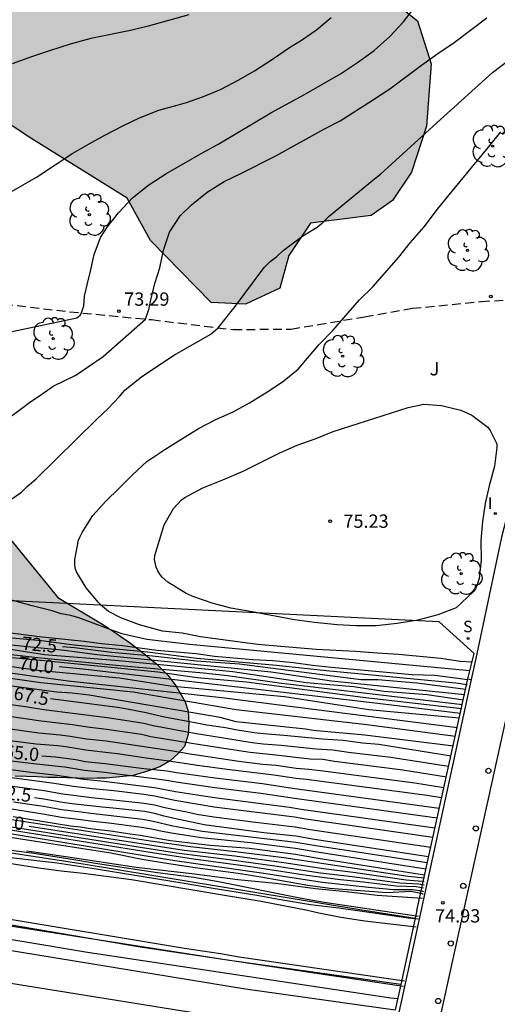
# Model space of a CAD drawing. Units: millimetres. Extents: x 585893 to 586246, y 4795790 to 4796040.
# Drawn here: x 586174 to 586201, y 4795878 to 4795934 of the extents above; entities that cross this region are included whole.
import ezdxf

# ---------------------------------------------------------------- set-up
doc = ezdxf.new("R2010")
doc.units = ezdxf.units.MM
doc.linetypes.add('TRAZOS_NORMALES', pattern=[0.75, 0.5, -0.25])
for name, color, linetype in [('020104', 34, 'Continuous'), ('020204', 9, 'Continuous'), ('020307', 24, 'Continuous'), ('020308', 9, 'Continuous'), ('060102', 9, 'Continuous'), ('060106', 9, 'BARANDILLA'), ('060108', 9, 'Continuous'), ('060113', 4, 'Continuous'), ('060119', 9, 'Continuous'), ('060125', 1, 'Continuous'), ('060128', 7, 'TRAZOS_NORMALES'), ('070105', 6, 'Continuous'), ('070108', 9, 'VALLA'), ('100105', 3, 'Continuous'), ('100106', 63, 'Continuous'), ('100202', 3, 'Continuous'), ('100302', 7, 'Continuous'), ('210204', 9, 'Continuous'), ('210304', 9, 'Continuous'), ('260101', 9, 'Continuous'), ('260202', 9, 'Continuous'), ('270204', 9, 'Continuous'), ('270304', 9, 'Continuous'), ('990504', 63, 'Continuous')]:
    doc.layers.add(name, color=color, linetype=linetype)
doc.layers.add('020105', color=24, linetype='Continuous', lineweight=30)
doc.styles.add('ARIAL', font='ARIAL.TTF', dxfattribs={"height": 1})
doc.styles.add('ARIALI', font='ARIALI.TTF', dxfattribs={"height": 1})
doc.styles.add('ROMANS', font='romans__.ttf', dxfattribs={"height": 1})
doc.linetypes.add('BARANDILLA', pattern='A,1,[201,DONOSTI.shx,S=0.1,R=0,X=0,Y=0],1', length=2)
doc.linetypes.add('VALLA', pattern='A,1,[200,DONOSTI.shx,S=0.1,R=0,X=0,Y=0],1', length=2)

# ---------------------------------------------------------------- blocks, each defined once
blk = doc.blocks.new('HUEPIV')
blk.add_circle((0, 0), 0.145)
blk = doc.blocks.new('COTAPU')
blk.add_circle((0, 0), 0.075)
blk = doc.blocks.new('ARBOL')
blk.add_circle((0, 0), 0.0587)
for centre, radius, start, end in [((-0.28, 0.855), 0.3, 359.2878, 173.6078), ((0.097, 0.97), 0.21, 23.1565, 160.4665), ((0.438, 0.881), 0.24, 301.578, 139.328), ((-0.564, 0.381), 0.532, 92.28, 254.58), ((0.656, 0.288), 0.443, 319.8556, 114.7656), ((-0.091, 0.321), 0.12, 119.14, 310.56), ((0.819, -0.249), 0.383, 235.5275, 62.0275), ((-0.556, -0.339), 0.555, 142.64, 266.54), ((-0.039, -0.384), 0.21, 189.64, 323.88), ((-0.301, -0.676), 0.45, 213.78, 295.32), ((0.299, -0.624), 0.532, 224.67, 0.24)]:
    blk.add_arc(centre, radius, start, end)
blk = doc.blocks.new('REIND')
blk.add_circle((0, 0), 0.055)
blk = doc.blocks.new('SANEA')
blk.add_circle((0, 0), 0.055)

msp = doc.modelspace()

# ---------------------------------------------------------------- hatches: boundary and pattern name
at = {"layer": '990504'}
for points in [[(586128.513, 4795963.646), (586128.701, 4795964.449), (586129.016, 4795965.25), (586129.37, 4795965.922), (586129.854, 4795966.634), (586130.418, 4795967.175), (586131.674, 4795968.252), (586132.574, 4795968.573), (586134.195, 4795968.835), (586134.959, 4795968.818), (586135.677, 4795968.59), (586136.261, 4795968.067), (586137.254, 4795966.855), (586137.492, 4795966.085), (586137.815, 4795965.27), (586139.109, 4795962.266), (586139.735, 4795961.742), (586141.345, 4795961.495), (586142.152, 4795961.477), (586142.919, 4795961.588), (586143.897, 4795961.566), (586144.658, 4795961.38), (586145.329, 4795960.982), (586145.956, 4795960.501), (586146.884, 4795959.133), (586154.948, 4795954.853), (586161.612, 4795950.805), (586171.587, 4795943.812), (586176.691, 4795940.692), (586181.907, 4795939.436), (586186.531, 4795938.532), (586190.867, 4795937.628), (586192.547, 4795936.9), (586196.395, 4795933.804), (586197.17, 4795931.388), (586196.906, 4795927.868), (586196.058, 4795925.276), (586194.978, 4795923.661), (586193.77, 4795922.813), (586190.346, 4795922.397), (586189.122, 4795920.565), (586188.618, 4795918.725), (586186.69, 4795917.821), (586184.738, 4795917.909), (586181.315, 4795921.405), (586179.995, 4795923.797), (586174.467, 4795927.237), (586170.803, 4795929.693), (586163.491, 4795931.837), (586160.98, 4795933.349), (586158.324, 4795933.429), (586155.404, 4795932.917), (586150.988, 4795930.853), (586146.772, 4795929.109), (586145.676, 4795928.374), (586145.325, 4795927.872), (586144.846, 4795927.33), (586144.656, 4795926.442), (586144.426, 4795925.639), (586144.366, 4795924.833), (586144.124, 4795923.478), (586143.667, 4795922.043), (586143.336, 4795920.478), (586143.492, 4795919.837), (586143.987, 4795919.188), (586145.154, 4795918.1), (586145.608, 4795917.495), (586146.018, 4795916.806), (586146.087, 4795916.082), (586145.774, 4795915.366), (586145.29, 4795914.612), (586144.682, 4795914.03), (586144.035, 4795913.619), (586143.262, 4795913.253), (586142.095, 4795912.344), (586141.215, 4795911.003), (586140.124, 4795909.667), (586139.518, 4795909.17), (586138.785, 4795908.719), (586137.93, 4795908.482), (586137.165, 4795908.499), (586136.279, 4795908.816), (586135.522, 4795909.173), (586134.94, 4795909.738), (586134.49, 4795910.555), (586134.465, 4795911.363), (586134.569, 4795912.211), (586134.883, 4795912.969), (586136.022, 4795914.517), (586136.546, 4795915.143), (586137.03, 4795915.898), (586137.089, 4795916.662), (586136.42, 4795917.186), (586134.318, 4795918.252), (586133.955, 4795919.11), (586134.057, 4795919.916), (586134.54, 4795920.585), (586135.189, 4795921.124), (586135.919, 4795921.49), (586136.772, 4795921.599), (586137.543, 4795921.88), (586138.066, 4795922.463), (586138.337, 4795923.18), (586138.269, 4795923.946), (586137.902, 4795924.677), (586137.188, 4795925.075), (586136.34, 4795925.179), (586134.862, 4795925.594), (586134.149, 4795926.034), (586133.522, 4795926.516), (586132.804, 4795926.744), (586131.195, 4795927.034), (586130.387, 4795927.009), (586128.698, 4795927.514), (586127.983, 4795927.87), (586127.316, 4795928.437), (586126.82, 4795929.085), (586126.624, 4795929.855), (586126.599, 4795930.663), (586126.871, 4795931.422), (586127.058, 4795932.183), (586127.074, 4795932.948), (586126.813, 4795934.611), (586126.849, 4795936.183), (586127.374, 4795936.894), (586128.19, 4795937.259), (586128.837, 4795937.67), (586129.523, 4795937.995), (586130.003, 4795938.579), (586130.192, 4795939.383), (586130.08, 4795940.107), (586129.883, 4795940.833), (586129.514, 4795941.437), (586128.931, 4795941.959), (586128.299, 4795942.228), (586127.496, 4795942.458), (586126.562, 4795942.479), (586124.732, 4795942.392), (586123.88, 4795942.284), (586122.399, 4795942.614), (586121.145, 4795943.576), (586120.737, 4795944.35), (586120.541, 4795945.119), (586120.517, 4795945.928), (586120.721, 4795947.495), (586120.698, 4795948.388), (586120.451, 4795950.689), (586120.299, 4795951.5), (586120.234, 4795952.436), (586120.48, 4795953.961), (586120.795, 4795954.761), (586121.237, 4795955.517), (586121.759, 4795956.058), (586123.349, 4795956.873), (586124.12, 4795957.154), (586124.73, 4795957.821), (586126.501, 4795959.099), (586127.269, 4795959.253), (586127.792, 4795959.836), (586128.19, 4795960.55), (586128.377, 4795961.311), (586128.436, 4795962.075), (586128.411, 4795962.883)], [(586176.082, 4795901.255), (586178.662, 4795899.715), (586179.402, 4795899.225), (586180.182, 4795898.675), (586180.942, 4795898.095), (586181.672, 4795897.495), (586182.292, 4795896.865), (586182.772, 4795896.245), (586183.272, 4795895.375), (586183.452, 4795894.845), (586183.492, 4795894.175), (586183.442, 4795893.515), (586183.232, 4795892.855), (586182.882, 4795892.445), (586182.432, 4795892.045), (586181.842, 4795891.705), (586181.142, 4795891.445), (586180.332, 4795891.215), (586178.832, 4795891.065), (586178.302, 4795891.055), (586177.752, 4795891.045), (586177.192, 4795891.065), (586176.612, 4795891.075), (586176.062, 4795891.095), (586175.512, 4795891.105), (586174.932, 4795891.125), (586174.322, 4795891.145), (586173.682, 4795891.165), (586173.022, 4795891.185), (586172.352, 4795891.205), (586171.662, 4795891.225), (586170.192, 4795891.265), (586169.452, 4795891.285), (586168.702, 4795891.305), (586167.952, 4795891.325), (586167.182, 4795891.345), (586166.432, 4795891.375), (586165.682, 4795891.395), (586164.932, 4795891.415), (586163.473, 4795891.455), (586162.723, 4795891.475), (586161.953, 4795891.505), (586161.203, 4795891.545), (586160.403, 4795891.605), (586159.603, 4795891.655), (586158.793, 4795891.705), (586157.973, 4795891.785), (586157.143, 4795891.835), (586155.393, 4795891.965), (586153.633, 4795892.155), (586152.743, 4795892.235), (586151.833, 4795892.345), (586150.953, 4795892.455), (586150.013, 4795892.565), (586149.103, 4795892.675), (586148.023, 4795892.815), (586147.093, 4795892.925), (586146.173, 4795893.035), (586145.263, 4795893.175), (586144.303, 4795893.286), (586142.393, 4795893.476), (586141.453, 4795893.586), (586140.523, 4795893.696), (586139.553, 4795893.806), (586138.613, 4795893.916), (586137.643, 4795894.026), (586136.733, 4795894.136), (586135.823, 4795894.276), (586134.943, 4795894.416), (586133.293, 4795894.656), (586132.513, 4795894.786), (586131.724, 4795894.916), (586130.974, 4795895.056), (586130.234, 4795895.186), (586129.514, 4795895.286), (586128.824, 4795895.416), (586128.134, 4795895.546), (586126.814, 4795895.806), (586126.204, 4795895.906), (586125.634, 4795896.006), (586125.054, 4795896.106), (586124.504, 4795896.206), (586123.974, 4795896.306), (586122.954, 4795896.526), (586122.404, 4795896.626), (586121.834, 4795896.756), (586121.224, 4795896.856), (586120.614, 4795896.986), (586120.014, 4795897.116), (586119.374, 4795897.246), (586118.774, 4795897.346), (586117.534, 4795897.516), (586116.894, 4795897.566), (586116.254, 4795897.606), (586115.624, 4795897.626), (586115.014, 4795897.646), (586114.404, 4795897.666), (586113.824, 4795897.676), (586112.744, 4795897.686), (586112.244, 4795897.666), (586111.274, 4795897.666), (586110.364, 4795897.666), (586109.504, 4795897.696), (586108.674, 4795897.716), (586107.784, 4795897.766), (586106.854, 4795897.906), (586105.884, 4795898.106), (586104.924, 4795898.376), (586103.944, 4795898.766), (586103.444, 4795899.006), (586102.984, 4795899.236), (586102.524, 4795899.476), (586102.054, 4795899.736), (586101.594, 4795899.966), (586101.124, 4795900.236), (586100.175, 4795900.736), (586099.715, 4795901.026), (586099.275, 4795901.316), (586098.815, 4795901.626), (586098.385, 4795901.946), (586097.975, 4795902.266), (586097.565, 4795902.576), (586096.785, 4795903.266), (586096.435, 4795903.636), (586096.085, 4795904.006), (586095.765, 4795904.406), (586095.235, 4795905.196), (586094.815, 4795905.956), (586094.535, 4795906.736), (586094.475, 4795907.516), (586094.545, 4795908.286), (586094.705, 4795909.036), (586094.955, 4795909.796), (586095.275, 4795910.536), (586095.975, 4795911.576), (586096.625, 4795912.076), (586097.465, 4795912.446), (586098.465, 4795912.606), (586099.025, 4795912.596), (586099.605, 4795912.576), (586100.205, 4795912.526), (586100.795, 4795912.486), (586101.425, 4795912.416), (586102.035, 4795912.316), (586102.635, 4795912.206), (586103.815, 4795911.896), (586104.395, 4795911.716), (586104.975, 4795911.536), (586105.525, 4795911.326), (586106.045, 4795911.146), (586106.565, 4795910.906), (586107.055, 4795910.696), (586107.545, 4795910.486), (586108.504, 4795910.046), (586108.964, 4795909.836), (586109.784, 4795909.406), (586110.544, 4795908.966), (586111.494, 4795908.246), (586112.334, 4795907.556), (586112.984, 4795907.066), (586113.664, 4795906.576), (586114.394, 4795906.086), (586115.704, 4795905.436), (586116.204, 4795905.256), (586116.694, 4795905.076), (586117.184, 4795904.896), (586117.684, 4795904.746), (586118.174, 4795904.586), (586118.704, 4795904.466), (586119.224, 4795904.366), (586120.324, 4795904.136), (586120.874, 4795904.036), (586121.454, 4795903.936), (586122.004, 4795903.866), (586123.164, 4795903.696), (586123.744, 4795903.656), (586124.324, 4795903.606), (586124.934, 4795903.566), (586125.514, 4795903.546), (586126.094, 4795903.526), (586126.704, 4795903.516), (586127.344, 4795903.496), (586128.584, 4795903.456), (586129.194, 4795903.436), (586129.834, 4795903.426), (586130.464, 4795903.406), (586131.074, 4795903.386), (586131.684, 4795903.365), (586132.324, 4795903.345), (586132.934, 4795903.335), (586133.544, 4795903.315), (586134.734, 4795903.285), (586135.314, 4795903.265), (586135.924, 4795903.245), (586136.504, 4795903.225), (586137.054, 4795903.215), (586137.634, 4795903.195), (586138.193, 4795903.185), (586138.713, 4795903.165), (586139.713, 4795903.135), (586140.623, 4795903.115), (586141.513, 4795903.085), (586142.343, 4795903.115), (586143.113, 4795903.145), (586143.843, 4795903.215), (586144.533, 4795903.335), (586145.203, 4795903.565), (586145.973, 4795904.205), (586146.383, 4795904.805), (586146.763, 4795905.485), (586147.023, 4795906.165), (586147.213, 4795906.905), (586147.393, 4795908.155), (586147.493, 4795908.955), (586147.633, 4795909.745), (586147.873, 4795910.515), (586148.223, 4795911.225), (586148.663, 4795911.885), (586149.253, 4795912.385), (586149.963, 4795912.725), (586150.823, 4795912.925), (586151.763, 4795912.955), (586152.733, 4795912.925), (586153.233, 4795912.915), (586153.733, 4795912.845), (586154.633, 4795912.625), (586155.463, 4795912.325), (586156.253, 4795912.025), (586157.043, 4795911.725), (586157.793, 4795911.475), (586158.453, 4795911.325), (586159.053, 4795911.305), (586159.643, 4795911.375), (586160.483, 4795911.785), (586161.163, 4795912.185), (586161.973, 4795912.495), (586162.893, 4795912.635), (586164.193, 4795912.595), (586165.023, 4795912.545), (586165.903, 4795912.385), (586167.083, 4795911.904), (586167.733, 4795911.464), (586168.563, 4795910.664), (586168.963, 4795910.075), (586169.303, 4795909.455), (586169.653, 4795908.835), (586169.993, 4795908.275), (586170.363, 4795907.795), (586170.773, 4795907.365), (586171.453, 4795906.845), (586171.963, 4795906.445), (586172.223, 4795905.965)]]:
    msp.add_hatch(color=256, dxfattribs=at).paths.add_polyline_path(points)

# ---------------------------------------------------------------- linework, layer by layer
at = {"layer": '020104', "flags": 128}
for points, elevation in [([(586173.423, 4795916.258), (586177.165, 4795917.051), (586177.343, 4795917.186), (586177.432, 4795917.323), (586177.554, 4795917.719), (586177.6, 4795918.263), (586177.756, 4795918.977), (586177.957, 4795919.754), (586178.144, 4795920.624), (586178.501, 4795921.572), (586178.873, 4795922.154), (586179.516, 4795922.964), (586180.305, 4795923.814), (586181.218, 4795924.545), (586182.183, 4795925.165), (586184.18, 4795926.313), (586185.18, 4795926.867), (586188.109, 4795928.619), (586190.016, 4795929.658), (586192.052, 4795930.827), (586193.011, 4795931.457), (586193.939, 4795932.143), (586194.84, 4795932.926), (586195.612, 4795933.747), (586196.296, 4795934.652)], 73), ([(586172.687, 4795910.935), (586174.557, 4795912.321), (586175.054, 4795912.632), (586175.83, 4795913.191), (586177.103, 4795913.812), (586178.64, 4795914.853), (586181.046, 4795916.973), (586181.234, 4795917.509), (586181.358, 4795918.162), (586181.575, 4795919.032), (586181.839, 4795919.863), (586182.057, 4795920.873), (586182.383, 4795921.883), (586182.988, 4795922.799), (586183.629, 4795923.431), (586184.521, 4795924.135), (586185.471, 4795924.735), (586186.379, 4795925.171), (586188.387, 4795926.197), (586191.135, 4795927.707), (586192.023, 4795928.168), (586193.86, 4795929.334), (586194.826, 4795929.974), (586196.626, 4795931.31), (586197.546, 4795931.972), (586198.468, 4795932.58), (586200.316, 4795933.984)], 73.5), ([(586183.484, 4795934.14), (586181.191, 4795933.504), (586180.195, 4795933.27), (586177.954, 4795932.804), (586176.782, 4795932.493), (586175.621, 4795932.124), (586174.666, 4795931.801), (586173.51, 4795931.377)], 71), ([(586173.51, 4795924.188), (586174.878, 4795924.98), (586176.936, 4795926.334), (586177.861, 4795926.862), (586178.746, 4795927.352), (586179.787, 4795927.901), (586180.695, 4795928.333), (586181.791, 4795928.77), (586182.83, 4795929.045), (586183.348, 4795929.207), (586184.317, 4795929.546), (586185.301, 4795929.948), (586186.313, 4795930.488), (586187.184, 4795930.983), (586188.203, 4795931.637), (586189.228, 4795932.341), (586189.793, 4795932.689), (586190.691, 4795933.304), (586191.518, 4795934.006)], 72), ([(586170.478, 4795904.781), (586174.029, 4795907.202), (586174.34, 4795907.505), (586174.867, 4795907.957), (586178.278, 4795911.314), (586178.933, 4795911.935), (586179.568, 4795912.606), (586179.866, 4795912.956), (586180.838, 4795913.731), (586182.67, 4795914.958), (586184.734, 4795916.127), (586185.135, 4795916.484), (586186.101, 4795917.677), (586187.738, 4795919.891), (586188.081, 4795920.218), (586188.458, 4795920.5), (586188.815, 4795920.837), (586189.915, 4795921.681), (586190.725, 4795922.157), (586191.075, 4795922.448), (586191.427, 4795922.795), (586193.96, 4795924.9), (586194.307, 4795925.158), (586197.478, 4795928.055), (586200.627, 4795930.888), (586202.984, 4795932.684)], 74), ([(586199.469, 4795897.613), (586198.802, 4795897.653), (586197.71, 4795897.813), (586195.32, 4795898.047), (586194.108, 4795898.115), (586192.904, 4795898.215), (586190.666, 4795898.329), (586187.362, 4795898.601), (586184.138, 4795899.029), (586183.11, 4795899.252), (586181.994, 4795899.348), (586180.692, 4795899.718), (586179.638, 4795900.116), (586178.945, 4795900.47), (586178.612, 4795900.752), (586178.378, 4795900.974), (586177.682, 4795901.794), (586177.146, 4795902.706), (586177.072, 4795902.916), (586177.042, 4795903.156), (586177.042, 4795903.398), (586177.254, 4795904.485), (586177.346, 4795904.709), (586177.46, 4795904.919), (586178.058, 4795905.893), (586178.798, 4795906.699), (586179.558, 4795907.429), (586180.306, 4795908.177), (586181.116, 4795908.943), (586182.126, 4795909.619), (586184.03, 4795910.801), (586185.004, 4795911.309), (586185.986, 4795911.741), (586186.914, 4795912.253), (586187.882, 4795912.847), (586188.768, 4795913.433), (586189.662, 4795914.143), (586190.824, 4795915.511), (586191.62, 4795916.329), (586193.098, 4795918.043), (586193.866, 4795918.801), (586195.342, 4795920.465), (586195.988, 4795921.273), (586196.764, 4795922.185), (586197.52, 4795923.181), (586198.174, 4795923.994), (586200.408, 4795926.682), (586201.092, 4795927.55)], 74.5), ([(586199.348, 4795897.111), (586183.516, 4795898.598), (586183.054, 4795898.664), (586181.106, 4795898.888), (586179.703, 4795899.198), (586177.28, 4795900.112), (586176.819, 4795900.24), (586176.281, 4795900.342), (586175.769, 4795900.496), (586174.642, 4795900.778), (586173.08, 4795901.213)], 74), ([(586198.889, 4795894.963), (586193.303, 4795895.609), (586186.74, 4795896.474), (586183.95, 4795896.718), (586181.73, 4795897.05), (586175.311, 4795897.684), (586170.627, 4795898.111), (586167.75, 4795898.482), (586162.938, 4795899.212), (586160.521, 4795899.45), (586157.149, 4795899.98), (586153.767, 4795900.642)], 70.5), ([(586198.999, 4795895.457), (586196.946, 4795895.759), (586194.515, 4795895.954), (586192.785, 4795896.214), (586190.117, 4795896.438), (586185.969, 4795897.066), (586179.523, 4795897.68), (586175.339, 4795898.029), (586172.691, 4795898.432), (586169.173, 4795898.773), (586168.683, 4795898.85), (586165.335, 4795899.293), (586163.785, 4795899.48), (586158.84, 4795900.131), (586156.38, 4795900.496), (586155.174, 4795900.731)], 71.5), ([(586198.774, 4795894.445), (586193.649, 4795894.917), (586188.885, 4795895.647), (586182.421, 4795896.243), (586179.575, 4795896.7), (586174.965, 4795897.136), (586171.744, 4795897.588), (586161.283, 4795898.696), (586159.43, 4795899.001), (586156.995, 4795899.179), (586155.574, 4795899.532), (586153.629, 4795899.75), (586150.936, 4795899.867)], 69.5), ([(586198.545, 4795893.409), (586193.541, 4795894.063), (586186.158, 4795894.923), (586180.338, 4795895.922), (586175.135, 4795896.434), (586170.098, 4795897.164), (586163.969, 4795897.727), (586161.291, 4795898.132), (586155.873, 4795898.631), (586151.467, 4795898.951), (586150.908, 4795898.945)], 68.5), ([(586199.192, 4795896.33), (586198.563, 4795896.414), (586191.248, 4795897.11), (586188.438, 4795897.423), (586183.93, 4795897.821), (586181.155, 4795898.173), (586177.002, 4795898.568), (586175.172, 4795898.809), (586172.662, 4795899.037)], 73), ([(586199.227, 4795896.609), (586197.364, 4795896.851), (586196.094, 4795896.887), (586191.546, 4795897.311), (586190.474, 4795897.421), (586189.392, 4795897.561), (586188.228, 4795897.685), (586187.088, 4795897.741), (586184.93, 4795897.92), (586183.889, 4795898.079), (586181.676, 4795898.266), (586179.73, 4795898.533), (586178.557, 4795898.64), (586177.571, 4795898.773), (586175.198, 4795899.013), (586172.956, 4795899.3)], 73.5), ([(586170.482, 4795898.369), (586174.948, 4795897.875), (586179.388, 4795897.434), (586184.312, 4795897.008), (586185.658, 4795896.853), (586188.578, 4795896.443), (586198.944, 4795895.211)], 71), ([(586199.066, 4795895.761), (586191.533, 4795896.526), (586188.14, 4795897.039), (586178.313, 4795898.026), (586176.461, 4795898.269), (586171.51, 4795898.761)], 72), ([(586170.92, 4795897.359), (586174.863, 4795896.792), (586176.672, 4795896.549), (586185.348, 4795895.61), (586198.659, 4795893.925)], 69), ([(586198.423, 4795892.859), (586193.415, 4795893.481), (586190.497, 4795893.75), (586190.073, 4795893.818), (586186.157, 4795894.232), (586185.254, 4795894.492), (586177.865, 4795895.742), (586176.904, 4795895.866), (586176.034, 4795895.919), (586170.194, 4795896.681)], 68), ([(586196.781, 4795885.406), (586195.875, 4795885.515), (586188.846, 4795886.558), (586186.113, 4795886.903), (586183.583, 4795887.177), (586181.32, 4795887.495), (586169.557, 4795889.3), (586165.218, 4795890.003), (586158.714, 4795891.192), (586153.423, 4795891.965), (586152.323, 4795892.225), (586151.773, 4795892.335), (586148.663, 4795892.895), (586147.453, 4795893.105), (586146.953, 4795893.175), (586146.363, 4795893.295), (586145.173, 4795893.575), (586143.533, 4795894.036), (586141.763, 4795894.496), (586140.683, 4795894.746), (586138.883, 4795895.116), (586137.083, 4795895.396), (586132.144, 4795896.236)], 60.5), ([(586133.263, 4795895.536), (586137.033, 4795894.726), (586140.573, 4795894.106), (586144.053, 4795893.366), (586148.443, 4795892.455), (586150.976, 4795891.97), (586158.102, 4795890.945), (586161.396, 4795890.372), (586165.376, 4795889.623), (586172.377, 4795888.473), (586182.788, 4795886.84), (586185.757, 4795886.462), (586188.337, 4795886.111), (586190.922, 4795885.717), (586192.705, 4795885.512), (586195.399, 4795885.146), (586196.441, 4795885.087), (586196.761, 4795885.036)], 59.5), ([(586196.741, 4795884.856), (586196.322, 4795884.923), (586195.189, 4795884.956), (586193.347, 4795885.191), (586192.045, 4795885.328), (586190.143, 4795885.56), (586186.973, 4795886.048), (586183.742, 4795886.478), (586180.938, 4795886.91), (586171.98, 4795888.353), (586165.376, 4795889.45), (586161.383, 4795890.213), (586157.913, 4795890.807), (586149.425, 4795892.083), (586148.043, 4795892.315), (586142.783, 4795893.426), (586139.643, 4795894.016), (586134.473, 4795895.086)], 59), ([(586198.152, 4795891.714), (586194.892, 4795892.234), (586192.502, 4795892.514), (586191.622, 4795892.645), (586190.682, 4795892.695), (586188.702, 4795892.905), (586187.682, 4795892.985), (586187.062, 4795893.055), (586185.442, 4795893.325), (586183.802, 4795893.575), (586181.472, 4795894.005), (586180.942, 4795894.135), (586179.862, 4795894.315), (586178.872, 4795894.465), (586175.302, 4795894.915), (586174.382, 4795895.065), (586172.262, 4795895.375)], 67), ([(586134.443, 4795894.856), (586140.543, 4795893.626), (586148.403, 4795892.075), (586157.514, 4795890.698), (586161.504, 4795890.025), (586164.688, 4795889.393), (586174.745, 4795887.711), (586182.686, 4795886.411), (586187.588, 4795885.707), (586191.025, 4795885.18), (586193.627, 4795884.901), (586195.046, 4795884.768), (586196.114, 4795884.77), (586196.641, 4795884.703), (586196.731, 4795884.666)], 58.5), ([(586198.022, 4795891.124), (586195.572, 4795891.514), (586191.712, 4795892.005), (586191.052, 4795892.105), (586190.342, 4795892.135), (586189.652, 4795892.205), (586188.562, 4795892.345), (586186.952, 4795892.505), (586184.232, 4795892.915), (586181.342, 4795893.395), (586180.802, 4795893.515), (586178.842, 4795893.815), (586177.762, 4795893.945), (586176.912, 4795894.075), (586175.152, 4795894.275), (586172.282, 4795894.685)], 66.5), ([(586172.302, 4795893.995), (586175.012, 4795893.625), (586176.212, 4795893.505), (586176.782, 4795893.435), (586177.712, 4795893.285), (586178.812, 4795893.165), (586182.462, 4795892.615), (586183.562, 4795892.425), (586186.312, 4795892.025), (586187.662, 4795891.855), (586188.422, 4795891.785), (586189.552, 4795891.625), (586190.252, 4795891.575), (586190.922, 4795891.495), (586196.252, 4795890.794), (586197.882, 4795890.534)], 66), ([(586197.752, 4795889.944), (586196.932, 4795890.074), (586190.132, 4795890.985), (586189.552, 4795891.035), (586188.282, 4795891.225), (586185.642, 4795891.545), (586183.982, 4795891.775), (586182.362, 4795892.025), (586181.072, 4795892.185), (586179.462, 4795892.425), (586178.782, 4795892.515), (586177.672, 4795892.635), (586176.652, 4795892.805), (586176.082, 4795892.875), (586174.862, 4795892.985), (586172.322, 4795893.305)], 65.5), ([(586197.502, 4795888.804), (586189.582, 4795889.895), (586187.542, 4795890.195), (586184.952, 4795890.515), (586182.762, 4795890.835), (586182.222, 4795890.935), (586181.542, 4795891.025), (586178.722, 4795891.375), (586177.592, 4795891.495), (586176.482, 4795891.675), (586175.932, 4795891.745), (586174.722, 4795891.865), (586171.582, 4795892.235)], 64.5), ([(586171.532, 4795891.785), (586174.722, 4795891.385), (586175.902, 4795891.255), (586177.552, 4795891.005), (586178.692, 4795890.885), (586181.542, 4795890.535), (586182.732, 4795890.315), (586184.932, 4795889.975), (586189.172, 4795889.425), (586189.832, 4795889.315), (586197.381, 4795888.255)], 64), ([(586197.261, 4795887.715), (586190.082, 4795888.745), (586189.452, 4795888.855), (586184.922, 4795889.425), (586182.702, 4795889.805), (586181.542, 4795890.045), (586180.952, 4795890.135), (586179.252, 4795890.335), (586178.052, 4795890.455), (586176.972, 4795890.595), (586175.872, 4795890.765), (586173.212, 4795891.115)], 63.5), ([(586173.122, 4795890.655), (586175.312, 4795890.355), (586176.372, 4795890.175), (586178.012, 4795889.965), (586180.962, 4795889.655), (586181.542, 4795889.555), (586182.122, 4795889.405), (586182.672, 4795889.285), (586183.362, 4795889.165), (586183.942, 4795889.035), (586184.902, 4795888.885), (586187.242, 4795888.575), (586189.492, 4795888.315), (586190.332, 4795888.165), (586197.141, 4795887.165)], 63), ([(586196.861, 4795885.925), (586190.722, 4795886.875), (586189.512, 4795887.085), (586186.992, 4795887.405), (586184.182, 4795887.685), (586182.512, 4795887.945), (586181.972, 4795888.045), (586181.392, 4795888.175), (586180.812, 4795888.275), (586179.112, 4795888.495), (586177.932, 4795888.625), (586177.382, 4795888.715), (586176.302, 4795888.845), (586175.242, 4795889.035), (586173.002, 4795889.375)], 61.5), ([(586196.941, 4795886.275), (586190.652, 4795887.235), (586189.522, 4795887.435), (586184.262, 4795888.045), (586182.582, 4795888.355), (586181.472, 4795888.615), (586180.892, 4795888.725), (586177.952, 4795889.055), (586177.412, 4795889.135), (586176.322, 4795889.265), (586175.272, 4795889.455), (586173.592, 4795889.705)], 62), ([(586196.791, 4795885.585), (586190.792, 4795886.515), (586189.502, 4795886.745), (586186.912, 4795887.085), (586184.692, 4795887.265), (586182.442, 4795887.525), (586180.732, 4795887.825), (586180.162, 4795887.895), (586179.062, 4795888.065), (586177.912, 4795888.205), (586177.362, 4795888.295), (586176.802, 4795888.355), (586173.572, 4795888.875)], 61), ([(586196.722, 4795884.485), (586196.676, 4795884.526), (586196.018, 4795884.652), (586194.676, 4795884.578), (586192.182, 4795884.765), (586191.452, 4795884.835), (586190.202, 4795885.005), (586187.662, 4795885.455), (586186.272, 4795885.675), (586183.842, 4795886.005), (586182.102, 4795886.265), (586180.852, 4795886.475), (586179.072, 4795886.825), (586173.152, 4795887.755)], 58), ([(586172.122, 4795887.155), (586174.622, 4795886.845), (586176.772, 4795886.505), (586178.222, 4795886.255), (586181.712, 4795885.735), (586183.772, 4795885.465), (586185.162, 4795885.225), (586189.842, 4795884.275), (586191.122, 4795884.055), (586194.041, 4795883.635), (586196.457, 4795883.259)], 57), ([(586172.432, 4795886.695), (586176.046, 4795886.271), (586178.26, 4795885.94), (586183.229, 4795885.138), (586184.746, 4795884.859), (586187.322, 4795884.445), (586188.772, 4795884.185), (586190.362, 4795883.925), (586191.952, 4795883.735), (586195.891, 4795883.175), (586196.425, 4795883.111)], 56.5), ([(586196.325, 4795882.649), (586193.411, 4795882.985), (586192.072, 4795883.185), (586190.832, 4795883.435), (586190.182, 4795883.585), (586187.562, 4795884.105), (586185.492, 4795884.435), (586180.252, 4795885.325), (586177.522, 4795885.685), (586176.272, 4795885.815), (586175.012, 4795885.975), (586171.732, 4795886.495)], 56), ([(586195.666, 4795879.597), (586186.332, 4795880.955), (586185.272, 4795881.135), (586183.232, 4795881.435), (586161.051, 4795885.131)], 56), ([(586195.602, 4795879.299), (586180.632, 4795881.545), (586161.011, 4795884.895)], 56.5)]:
    msp.add_lwpolyline(points, dxfattribs=dict(at, elevation=elevation))
at = {"layer": '020105', "elevation": 75, "flags": 128}
msp.add_lwpolyline([(586198.586, 4795900.675), (586197.542, 4795900.285), (586196.406, 4795899.975), (586195.25, 4795899.789), (586194.066, 4795899.649), (586192.922, 4795899.649), (586191.85, 4795899.711), (586190.574, 4795899.845), (586189.45, 4795900.001), (586187.064, 4795900.449), (586185.858, 4795900.659), (586184.81, 4795900.941), (586183.762, 4795901.291), (586183.342, 4795901.485), (586182.3, 4795902.115), (586181.98, 4795902.413), (586181.85, 4795902.583), (586181.736, 4795902.771), (586181.644, 4795902.969), (586181.536, 4795903.411), (586181.562, 4795903.635), (586182.096, 4795905.361), (586182.612, 4795906.289), (586183.074, 4795906.775), (586183.256, 4795906.903), (586184.27, 4795907.453), (586185.402, 4795907.907), (586186.558, 4795908.397), (586188.63, 4795909.421), (586189.604, 4795909.853), (586190.61, 4795910.223), (586191.632, 4795910.635), (586195.864, 4795911.981), (586196.744, 4795912.171), (586197.752, 4795912.089), (586198.834, 4795911.835), (586199.468, 4795911.545), (586200.362, 4795910.867), (586200.49, 4795910.681), (586200.866, 4795909.939), (586200.868, 4795909.733), (586200.734, 4795908.671), (586200.438, 4795907.557), (586200.222, 4795906.555), (586200.062, 4795905.549), (586199.97, 4795904.473), (586199.986, 4795903.387), (586199.87, 4795902.335), (586199.746, 4795901.933), (586199.66, 4795901.751), (586199.542, 4795901.569)], close=True, dxfattribs=at)
at = {"layer": '020105', "flags": 128}
for points, elevation in [([(586199.132, 4795896.058), (586196.355, 4795896.415), (586194.148, 4795896.613), (586193.188, 4795896.617), (586186.344, 4795897.494), (586183.912, 4795897.659), (586181.44, 4795897.954), (586179.111, 4795898.144), (586177.037, 4795898.416), (586176.351, 4795898.478)], 72.5), ([(586198.831, 4795894.702), (586193.842, 4795895.314), (586177.507, 4795897.22), (586176.167, 4795897.334)], 70), ([(586198.292, 4795892.304), (586194.212, 4795892.954), (586193.292, 4795893.034), (586192.202, 4795893.194), (586191.022, 4795893.255), (586188.852, 4795893.475), (586187.692, 4795893.555), (586187.172, 4795893.615), (586186.122, 4795893.785), (586185.562, 4795893.895), (586184.492, 4795894.055), (586183.932, 4795894.155), (586182.112, 4795894.505), (586181.612, 4795894.615), (586181.082, 4795894.755), (586180.002, 4795894.955), (586179.462, 4795895.045), (586175.679, 4795895.534)], 67.5), ([(586197.622, 4795889.354), (586189.342, 4795890.475), (586187.642, 4795890.735), (586184.972, 4795891.065), (586182.792, 4795891.355), (586182.262, 4795891.445), (586180.942, 4795891.585), (586178.762, 4795891.865), (586177.632, 4795891.985), (586177.102, 4795892.085), (586175.962, 4795892.245), (586175.191, 4795892.308)], 65), ([(586197.021, 4795886.625), (586190.582, 4795887.595), (586189.532, 4795887.785), (586187.712, 4795887.975), (586184.342, 4795888.415), (586182.652, 4795888.775), (586182.092, 4795888.905), (586181.552, 4795889.065), (586180.972, 4795889.175), (586179.212, 4795889.365), (586178.592, 4795889.415), (586176.892, 4795889.615), (586176.342, 4795889.685), (586175.302, 4795889.875), (586174.77, 4795889.951)], 62.5), ([(586174.476, 4795888.35), (586183.223, 4795887.001), (586186.073, 4795886.668), (586188.841, 4795886.298), (586191.087, 4795885.963), (586192.768, 4795885.745), (586195.761, 4795885.315), (586196.656, 4795885.242), (586196.771, 4795885.216)], 60), ([(586174.346, 4795886.947), (586176.542, 4795886.645), (586180.502, 4795886.035), (586181.822, 4795885.875), (586183.652, 4795885.685), (586186.252, 4795885.345), (586188.402, 4795885.125), (586190.642, 4795884.835), (586192.372, 4795884.655), (586194.122, 4795884.445), (586196.679, 4795884.289)], 57.5)]:
    msp.add_lwpolyline(points, dxfattribs=dict(at, elevation=elevation))
at = {"layer": '060102'}
msp.add_polyline3d([(585894.092, 4795955.89, 51.485), (585902.481, 4795952.529, 51.789), (585912.751, 4795948.899, 52.319), (585923.77, 4795944.839, 52.739), (585935.32, 4795940.479, 53.058), (585947.62, 4795936.029, 53.538), (585953.609, 4795934.098, 53.638), (585974.589, 4795927.598, 54.408), (585993.558, 4795921.938, 54.788), (586011.987, 4795916.648, 55.048), (586027.397, 4795912.747, 55.338), (586032.397, 4795911.847, 55.808), (586057.896, 4795904.777, 56.048), (586085.805, 4795898.327, 56.498), (586111.894, 4795892.666, 56.578), (586138.543, 4795887.436, 56.798), (586163.222, 4795883.005, 56.868), (586186.692, 4795879.165, 56.958), (586195.134, 4795877.989, 56.939)], dxfattribs=at)
at = {"layer": '060106'}
for points in [[(586199.749, 4795898.075, 74.835), (586199.432, 4795896.62, 74.849)], [(586199.432, 4795896.62, 74.849), (586195.64, 4795879.213, 75.023), (586192.564, 4795865.148, 75.236), (586187.762, 4795843.027, 75.555), (586185.647, 4795833.478, 75.671), (586184.098, 4795826.465, 75.792), (586183.755, 4795825.927, 75.813)]]:
    msp.add_polyline3d(points, dxfattribs=at)
at = {"layer": '060108'}
msp.add_polyline3d([(586202.915, 4795901.302, 74.712), (586202.761, 4795900.636, 74.717), (586197.868, 4795878.466, 74.956), (586196.323, 4795871.421, 75.049), (586190.471, 4795844.629, 75.47), (586186.446, 4795826.131, 75.733), (586186.184, 4795824.94, 75.768), (586185.832, 4795823.169, 75.789), (586185.521, 4795821.39, 75.811), (586184.968, 4795817.436, 75.898), (586184.679, 4795815.113, 75.937)], dxfattribs=at)
at = {"layer": '060113'}
for points in [[(586103.541, 4795899.796, 55.625), (586110.224, 4795897.606, 56.078), (586128.844, 4795893.776, 56.178), (586160.643, 4795888.805, 56.118), (586177.512, 4795886.215, 56.528), (586193.142, 4795883.645, 56.348), (586196.268, 4795883.16, 56.31)], [(586195.448, 4795879.419, 56.371), (586185.642, 4795880.775, 56.518), (586161.842, 4795884.515, 56.468), (586143.713, 4795887.936, 56.488), (586119.874, 4795892.686, 56.198), (586107.234, 4795895.186, 56.088), (586107.01, 4795895.906, 55.944)]]:
    msp.add_polyline3d(points, dxfattribs=at)
at = {"layer": '060119'}
msp.add_polyline3d([(586195.265, 4795878.597, 56.928), (586194.891, 4795878.645, 56.928), (586177.762, 4795881.225, 56.988), (586158.763, 4795884.395, 56.828), (586136.433, 4795888.396, 56.698), (586114.184, 4795892.826, 56.588), (586093.675, 4795897.186, 56.498), (586074.325, 4795901.537, 56.268), (586056.366, 4795905.817, 56.088), (586048.156, 4795908.117, 56.128)], dxfattribs=at)
at = {"layer": '060125'}
for points in [[(586196.364, 4795883.593, 74.95), (586199.24, 4795896.66, 74.731)], [(586196.364, 4795883.593, 74.95), (586196.268, 4795883.16, 74.957)], [(586196.268, 4795883.16, 74.957), (586195.448, 4795879.419, 75.017)], [(586195.448, 4795879.419, 75.017), (586195.134, 4795877.989, 75.04)]]:
    msp.add_polyline3d(points, dxfattribs=at)
at = {"layer": '060128'}
msp.add_polyline3d([(586131.876, 4795927.582, 67.178), (586137.86, 4795929.006, 68.186), (586140.148, 4795929.43, 68.426), (586142.284, 4795929.31, 68.562), (586144.9, 4795928.653, 68.818), (586147.18, 4795927.517, 69.282), (586149.62, 4795926.037, 69.626), (586152.356, 4795924.413, 70.242), (586156.147, 4795922.253, 70.674), (586158.883, 4795920.925, 71.002), (586162.595, 4795919.853, 71.506), (586166.955, 4795918.741, 71.978), (586171.555, 4795917.997, 72.394), (586176.747, 4795917.389, 72.906), (586181.379, 4795916.941, 73.538), (586185.986, 4795916.381, 74.114), (586189.258, 4795916.413, 74.626), (586193.41, 4795917.101, 74.554), (586196.106, 4795917.581, 74.602), (586199.986, 4795917.965, 74.746), (586203.346, 4795918.181, 74.746), (586203.981, 4795918.165, 74.706)], dxfattribs=at)
at = {"layer": '070105'}
for points in [[(586199.24, 4795896.66, 74.731), (586199.584, 4795898.09, 74.686)], [(586199.24, 4795896.66, 74.731), (586199.432, 4795896.62, 74.731)]]:
    msp.add_polyline3d(points, dxfattribs=at)
at = {"layer": '070108'}
msp.add_polyline3d([(586199.584, 4795898.09, 74.686), (586197.61, 4795899.887, 74.461), (586165.06, 4795901.482, 73.498)], dxfattribs=at)
at = {"layer": '100105'}
msp.add_polyline3d([(586207.229, 4795928.071, 74.825), (586204.979, 4795919.471, 74.847), (586201.145, 4795904.659, 74.755), (586199.749, 4795898.075, 74.835)], dxfattribs=at)
at = {"layer": '100106', "flags": 128}
for points, elevation in [([(586192.547, 4795936.9), (586196.395, 4795933.804), (586197.17, 4795931.388), (586196.906, 4795927.868), (586196.058, 4795925.276), (586194.978, 4795923.661), (586193.77, 4795922.813), (586190.346, 4795922.397), (586189.122, 4795920.565), (586188.618, 4795918.725), (586186.69, 4795917.821), (586184.738, 4795917.909), (586181.315, 4795921.405), (586179.995, 4795923.797), (586174.467, 4795927.237), (586170.803, 4795929.693)], 68.2), ([(586172.223, 4795905.965), (586176.082, 4795901.255), (586178.662, 4795899.715), (586179.402, 4795899.225), (586180.182, 4795898.675), (586180.942, 4795898.095), (586181.672, 4795897.495), (586182.292, 4795896.865), (586182.772, 4795896.245), (586183.272, 4795895.375), (586183.452, 4795894.845), (586183.492, 4795894.175), (586183.442, 4795893.515), (586183.232, 4795892.855), (586182.882, 4795892.445), (586182.432, 4795892.045), (586181.842, 4795891.705), (586181.142, 4795891.445), (586180.332, 4795891.215), (586178.832, 4795891.065), (586178.302, 4795891.055), (586177.752, 4795891.045), (586177.192, 4795891.065), (586176.612, 4795891.075), (586176.062, 4795891.095), (586175.512, 4795891.105), (586174.932, 4795891.125), (586174.322, 4795891.145), (586173.682, 4795891.165)], 79.88)]:
    msp.add_lwpolyline(points, dxfattribs=dict(at, elevation=elevation))
at = {"layer": '260101'}
msp.add_polyline3d([(586186.892, 4795877.295, 56.918), (586166.872, 4795880.515, 56.938)], dxfattribs=at)

# ---------------------------------------------------------------- block references
at = {"layer": '020204', "rotation": 359.9987685839998}
for p in [(586200.533, 4795918.251, 74.701), (586179.539, 4795917.418, 73.289), (586191.46, 4795905.567, 75.228), (586197.833, 4795884.023, 74.928)]:
    msp.add_blockref('COTAPU', p, dxfattribs=at)
at = {"layer": '100202', "rotation": 359.9987685839998}
for p in [(586200.634, 4795926.732, 74.492), (586177.867, 4795922.869, 72.652), (586199.218, 4795920.853, 74.492), (586175.819, 4795915.869, 73.404), (586192.17, 4795914.885, 74.78), (586198.855, 4795902.602, 75.151)]:
    msp.add_blockref('ARBOL', p, dxfattribs=at)
at = {"layer": '210204', "rotation": 359.9987685839998}
msp.add_blockref('SANEA', (586199.251, 4795898.938, 74.928), dxfattribs=at)
at = {"layer": '260202', "rotation": 359.9987685839998}
for p in [(586200.397, 4795891.472, 74.846), (586199.689, 4795888.224, 74.879), (586198.98, 4795884.977, 74.912), (586198.272, 4795881.729, 74.944), (586197.563, 4795878.481, 74.977)]:
    msp.add_blockref('HUEPIV', p, dxfattribs=at)
at = {"layer": '270204', "rotation": 359.9987685839998}
msp.add_blockref('REIND', (586200.788, 4795906.002, 74.942), dxfattribs=at)

# ---------------------------------------------------------------- texts
at = {"layer": '020307', "style": 'ARIALI'}
for s, rotation, p in [('72.5', 354.8658, (586174.028, 4795898.31, 72.498)), ('70.0', 353.3538, (586173.839, 4795897.187, 69.998)), ('67.5', 349.1618, (586173.545, 4795895.517, 67.498)), ('65.0', 353.7078, (586173.01, 4795892.218, 64.998)), ('62.5', 353.6318, (586172.573, 4795889.923, 62.498)), ('60.0', 353.2918, (586172.166, 4795888.338, 59.998))]:
    msp.add_text(s, height=0.75, rotation=rotation, dxfattribs=at).set_placement(p)
at = {"layer": '020308', "style": 'ARIAL'}
for s, p in [('73.29', (586179.833, 4795917.728, 73.287)), ('75.23', (586192.21, 4795905.192, 75.226)), ('74.93', (586197.384, 4795882.912, 74.926))]:
    msp.add_text(s, height=0.75, rotation=359.9988, dxfattribs=at).set_placement(p)
at = {"layer": '100302', "style": 'ARIAL'}
msp.add_text('J', height=0.75, rotation=359.9988, dxfattribs=at).set_placement((586197.082, 4795913.794))
at = {"layer": '210304', "style": 'ROMANS'}
msp.add_text('S', height=0.65, rotation=359.9988, dxfattribs=at).set_placement((586198.969, 4795899.295, 74.926))
at = {"layer": '270304', "style": 'ROMANS'}
msp.add_text('I', height=0.65, rotation=359.9988, dxfattribs=at).set_placement((586200.369, 4795906.259, 74.94))

doc.saveas('drawing.dxf')
